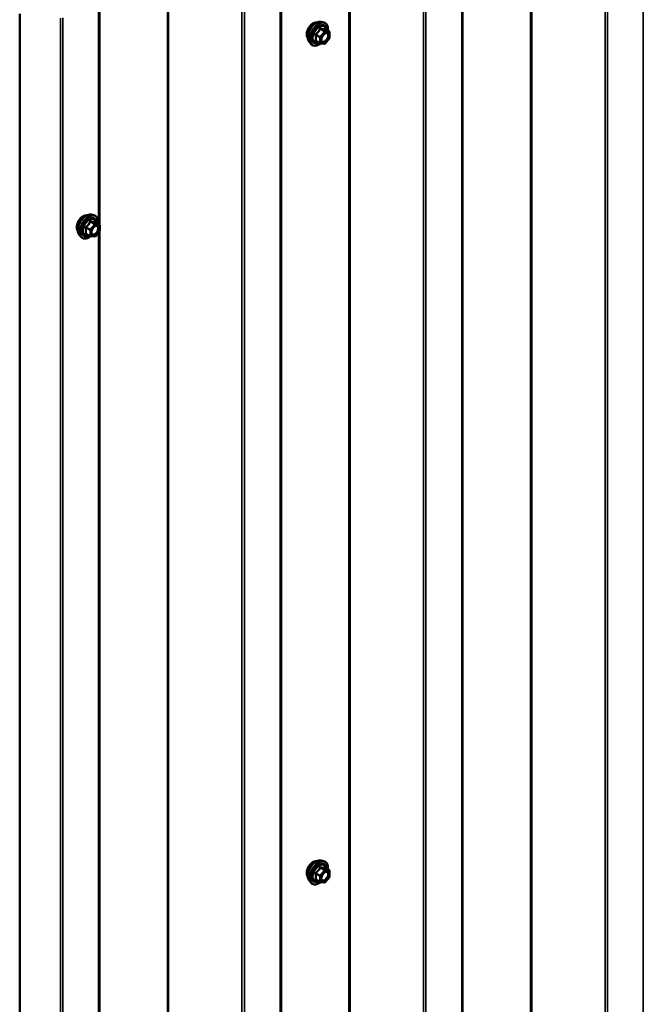
# Model space of a CAD drawing. Units: inches. Extents: x 1 to 58.5, y 1.1 to 37.4.
# Drawn here: x 53.3 to 55.9, y 29.4 to 33.4 of the extents above; entities that cross this region are included whole.
import ezdxf

# ---------------------------------------------------------------- set-up
doc = ezdxf.new("R2010")
doc.units = ezdxf.units.IN
doc.header["$LTSCALE"] = 3.5
doc.header["$MEASUREMENT"] = 0
doc.layers.add('Visible (ANSI)', color=7, linetype='Continuous', lineweight=50)
doc.layers.add('Visible Narrow (ANSI)', color=7, linetype='Continuous', lineweight=35)

msp = doc.modelspace()

# ---------------------------------------------------------------- linework, layer by layer
at = {"layer": 'Visible (ANSI)'}
for p, q in [((55.13396, 34.3321), (55.13396, 25.75889)), ((54.39149, 33.90344), (54.39149, 25.33023)), ((53.64903, 33.47478), (53.64903, 32.5399)), ((53.32285, 24.82761), (53.32285, 33.40083)), ((54.55579, 33.36874), (54.56612, 33.36663)), ((54.58882, 33.32881), (54.57164, 33.33873)), ((54.5897, 33.30134), (54.57262, 33.2801)), ((54.59039, 33.32609), (54.59039, 33.30332)), ((54.50764, 33.28534), (54.51463, 33.27745)), ((54.55151, 33.28087), (54.53434, 33.29079)), ((54.56988, 33.27894), (54.55281, 33.28046)), ((53.61537, 32.58031), (53.6257, 32.5782)), ((53.64839, 32.54038), (53.63122, 32.5503)), ((53.64997, 32.53765), (53.64997, 32.51489)), ((53.56722, 32.49691), (53.57421, 32.48902)), ((53.61109, 32.49244), (53.59392, 32.50235)), ((53.62946, 32.4905), (53.61239, 32.49203)), ((53.64927, 32.51291), (53.6322, 32.49167)), ((53.64903, 32.51261), (53.64903, 29.11061)), ((54.55579, 29.93945), (54.56612, 29.93735)), ((54.58882, 29.89953), (54.57164, 29.90944)), ((54.59039, 29.8968), (54.59039, 29.87403)), ((54.50764, 29.85606), (54.51463, 29.84816)), ((54.55151, 29.85159), (54.53434, 29.8615)), ((54.56988, 29.84965), (54.55281, 29.85118)), ((54.5897, 29.87206), (54.57262, 29.85082))]:
    msp.add_line(p, q, dxfattribs=at)
for centre, start, end in [((54.58724, 33.32609), 0, 60), ((54.58724, 33.30332), 321.20602, 0), ((54.55309, 33.2836), 240, 264.89609), ((54.57016, 33.28207), 264.89609, 321.20602), ((53.64682, 32.53765), 0, 60), ((53.61267, 32.49517), 240, 264.89609), ((53.62974, 32.49364), 264.89609, 321.20602), ((53.64682, 32.51489), 321.20602, 0), ((54.58724, 29.8968), 0, 60), ((54.58724, 29.87403), 321.20602, 0), ((54.55309, 29.85431), 240, 264.89609), ((54.57016, 29.85279), 264.89609, 321.20602)]:
    msp.add_arc(centre, 0.00315, start, end, dxfattribs=at)
for points, knots in [([(54.50131, 33.30251), (54.50077, 33.30312), (54.50028, 33.30378), (54.49846, 33.30663), (54.49753, 33.3092), (54.4965, 33.31505), (54.49644, 33.31836), (54.49725, 33.32534), (54.49812, 33.329), (54.50068, 33.33628), (54.50236, 33.33989), (54.50637, 33.34673), (54.50869, 33.34996), (54.51376, 33.3557), (54.51651, 33.35821), (54.52218, 33.36228), (54.5251, 33.36383), (54.53083, 33.36575), (54.53364, 33.36613), (54.53677, 33.36581), (54.53727, 33.36574), (54.53775, 33.36564)], [0.9770837, 0.9770837, 0.9770837, 0.9770837, 1.0785183, 1.0785183, 1.3875126, 1.3875126, 1.7132793, 1.7132793, 2.0411573, 2.0411573, 2.3677177, 2.3677177, 2.6937147, 2.6937147, 3.020355, 3.020355, 3.3482913, 3.3482913, 3.6734485, 3.6734485, 3.7353053, 3.7353053, 3.7353053, 3.7353053]), ([(54.50764, 33.28534), (54.50551, 33.28774), (54.50392, 33.2907), (54.50168, 33.29767), (54.50115, 33.30176), (54.5013, 33.31061), (54.50201, 33.31538), (54.50459, 33.32502), (54.50646, 33.32988), (54.51113, 33.33924), (54.51394, 33.34373), (54.52023, 33.35191), (54.52371, 33.3556), (54.53106, 33.36183), (54.53492, 33.36436), (54.54269, 33.36793), (54.5466, 33.36898), (54.55222, 33.36923), (54.55404, 33.3691), (54.55579, 33.36874)], [0.9760192, 0.9760192, 0.9760192, 0.9760192, 1.2680046, 1.2680046, 1.5896384, 1.5896384, 1.9217168, 1.9217168, 2.2525051, 2.2525051, 2.5818356, 2.5818356, 2.9115164, 2.9115164, 3.2430751, 3.2430751, 3.5737708, 3.5737708, 3.7363698, 3.7363698, 3.7363698, 3.7363698]), ([(54.56612, 33.36663), (54.56944, 33.36596), (54.57245, 33.36447), (54.57743, 33.36009), (54.57939, 33.35723), (54.58224, 33.35032), (54.58306, 33.34621), (54.58338, 33.33874), (54.58322, 33.33557), (54.58278, 33.3323)], [3.7363698, 3.7363698, 3.7363698, 3.7363698, 4.0426972, 4.0426972, 4.3454296, 4.3454296, 4.6642467, 4.6642467, 4.8793998, 4.8793998, 4.8793998, 4.8793998]), ([(54.57164, 33.33873), (54.57148, 33.33882), (54.57138, 33.33891), (54.57127, 33.33902), (54.57125, 33.33905), (54.57124, 33.33905), (54.57124, 33.33905), (54.57124, 33.33905)], [0.024605139, 0.024605139, 0.024605139, 0.024605139, 0.035997017, 0.035997017, 0.045975075, 0.045975075, 0.046840155, 0.046840155, 0.046840155, 0.046840155]), ([(54.55747, 33.28918), (54.55692, 33.29026), (54.55652, 33.29167), (54.55622, 33.29487), (54.55628, 33.29661), (54.55685, 33.30035), (54.55737, 33.30234), (54.55884, 33.30637), (54.55979, 33.3084), (54.56205, 33.31228), (54.56336, 33.31413), (54.56615, 33.31741), (54.56765, 33.31885), (54.57063, 33.32117), (54.57211, 33.32207), (54.57489, 33.32327), (54.57617, 33.32359), (54.57731, 33.32366), (54.57734, 33.32366), (54.57738, 33.32367)], [1.1438482, 1.1438482, 1.1438482, 1.1438482, 1.4682294, 1.4682294, 1.7630909, 1.7630909, 2.0606047, 2.0606047, 2.3623412, 2.3623412, 2.6656106, 2.6656106, 2.967202, 2.967202, 3.2644223, 3.2644223, 3.559522, 3.559522, 3.5685408, 3.5685408, 3.5685408, 3.5685408]), ([(54.55303, 33.28044), (54.55083, 33.27872), (54.54859, 33.27721), (54.5423, 33.27361), (54.53823, 33.27205), (54.53046, 33.27065), (54.52675, 33.27079), (54.52023, 33.27276), (54.5174, 33.27451), (54.51494, 33.2771), (54.51478, 33.27727), (54.51463, 33.27745)], [6.1071503, 6.1071503, 6.1071503, 6.1071503, 6.2885795, 6.2885795, 6.6142132, 6.6142132, 6.9344937, 6.9344937, 7.2379954, 7.2379954, 7.2592045, 7.2592045, 7.2592045, 7.2592045]), ([(53.56089, 32.51408), (53.56035, 32.51469), (53.55985, 32.51535), (53.55804, 32.5182), (53.55711, 32.52077), (53.55608, 32.52661), (53.55602, 32.52993), (53.55683, 32.53691), (53.5577, 32.54057), (53.56025, 32.54785), (53.56194, 32.55146), (53.56595, 32.5583), (53.56827, 32.56152), (53.57334, 32.56726), (53.57609, 32.56978), (53.58176, 32.57385), (53.58468, 32.5754), (53.59041, 32.57732), (53.59322, 32.5777), (53.59635, 32.57738), (53.59685, 32.57731), (53.59733, 32.57721)], [6.2130714, 6.2130714, 6.2130714, 6.2130714, 6.314506, 6.314506, 6.6235003, 6.6235003, 6.949267, 6.949267, 7.277145, 7.277145, 7.6037055, 7.6037055, 7.9297025, 7.9297025, 8.2563428, 8.2563428, 8.584279, 8.584279, 8.9094362, 8.9094362, 8.971293, 8.971293, 8.971293, 8.971293]), ([(53.56722, 32.49691), (53.56509, 32.49931), (53.56349, 32.50227), (53.56126, 32.50923), (53.56073, 32.51333), (53.56087, 32.52218), (53.56159, 32.52695), (53.56417, 32.53659), (53.56604, 32.54145), (53.57071, 32.55081), (53.57352, 32.55529), (53.57981, 32.56348), (53.58329, 32.56717), (53.59064, 32.5734), (53.5945, 32.57592), (53.60227, 32.5795), (53.60617, 32.58054), (53.6118, 32.58079), (53.61362, 32.58066), (53.61537, 32.58031)], [6.2120069, 6.2120069, 6.2120069, 6.2120069, 6.5039924, 6.5039924, 6.8256261, 6.8256261, 7.1577046, 7.1577046, 7.4884929, 7.4884929, 7.8178233, 7.8178233, 8.1475041, 8.1475041, 8.4790629, 8.4790629, 8.8097585, 8.8097585, 8.9723576, 8.9723576, 8.9723576, 8.9723576]), ([(53.6257, 32.5782), (53.62902, 32.57753), (53.63203, 32.57604), (53.637, 32.57166), (53.63897, 32.5688), (53.64182, 32.56189), (53.64264, 32.55778), (53.64296, 32.55031), (53.6428, 32.54714), (53.64236, 32.54387)], [2.6891723, 2.6891723, 2.6891723, 2.6891723, 2.9954997, 2.9954997, 3.298232, 3.298232, 3.6170491, 3.6170491, 3.8322022, 3.8322022, 3.8322022, 3.8322022]), ([(53.61705, 32.50075), (53.6165, 32.50183), (53.6161, 32.50323), (53.6158, 32.50644), (53.61586, 32.50818), (53.61643, 32.51192), (53.61695, 32.51391), (53.61842, 32.51794), (53.61937, 32.51997), (53.62163, 32.52385), (53.62293, 32.52569), (53.62573, 32.52897), (53.62723, 32.53041), (53.63021, 32.53274), (53.63169, 32.53364), (53.63447, 32.53484), (53.63575, 32.53516), (53.63689, 32.53523), (53.63692, 32.53523), (53.63696, 32.53523)], [0.0966507, 0.0966507, 0.0966507, 0.0966507, 0.4210319, 0.4210319, 0.7158933, 0.7158933, 1.0134072, 1.0134072, 1.3151436, 1.3151436, 1.618413, 1.618413, 1.9200045, 1.9200045, 2.2172247, 2.2172247, 2.5123244, 2.5123244, 2.5213432, 2.5213432, 2.5213432, 2.5213432]), ([(53.63122, 32.5503), (53.63106, 32.55039), (53.63096, 32.55048), (53.63085, 32.55059), (53.63083, 32.55062), (53.63082, 32.55062), (53.63082, 32.55062), (53.63082, 32.55062)], [0.024605139, 0.024605139, 0.024605139, 0.024605139, 0.035997017, 0.035997017, 0.045975075, 0.045975075, 0.046840155, 0.046840155, 0.046840155, 0.046840155]), ([(53.6126, 32.49201), (53.61041, 32.49029), (53.60817, 32.48877), (53.60188, 32.48518), (53.59781, 32.48362), (53.59004, 32.48222), (53.58633, 32.48235), (53.57981, 32.48433), (53.57698, 32.48608), (53.57452, 32.48867), (53.57436, 32.48884), (53.57421, 32.48902)], [5.0599527, 5.0599527, 5.0599527, 5.0599527, 5.2413819, 5.2413819, 5.5670156, 5.5670156, 5.8872961, 5.8872961, 6.1907978, 6.1907978, 6.2120069, 6.2120069, 6.2120069, 6.2120069]), ([(54.50131, 29.87323), (54.50077, 29.87384), (54.50028, 29.8745), (54.49846, 29.87735), (54.49753, 29.87991), (54.4965, 29.88576), (54.49644, 29.88908), (54.49725, 29.89605), (54.49812, 29.89971), (54.50068, 29.90699), (54.50236, 29.91061), (54.50637, 29.91745), (54.50869, 29.92067), (54.51376, 29.92641), (54.51651, 29.92893), (54.52218, 29.933), (54.5251, 29.93455), (54.53083, 29.93647), (54.53364, 29.93685), (54.53677, 29.93653), (54.53727, 29.93645), (54.53775, 29.93636)], [0.9770837, 0.9770837, 0.9770837, 0.9770837, 1.0785183, 1.0785183, 1.3875126, 1.3875126, 1.7132793, 1.7132793, 2.0411573, 2.0411573, 2.3677177, 2.3677177, 2.6937147, 2.6937147, 3.020355, 3.020355, 3.3482913, 3.3482913, 3.6734485, 3.6734485, 3.7353053, 3.7353053, 3.7353053, 3.7353053]), ([(54.50764, 29.85606), (54.50551, 29.85846), (54.50392, 29.86141), (54.50168, 29.86838), (54.50115, 29.87248), (54.5013, 29.88132), (54.50201, 29.88609), (54.50459, 29.89573), (54.50646, 29.9006), (54.51113, 29.90995), (54.51394, 29.91444), (54.52023, 29.92262), (54.52371, 29.92631), (54.53106, 29.93254), (54.53492, 29.93507), (54.54269, 29.93864), (54.5466, 29.93969), (54.55222, 29.93994), (54.55404, 29.93981), (54.55579, 29.93945)], [0.9760192, 0.9760192, 0.9760192, 0.9760192, 1.2680046, 1.2680046, 1.5896384, 1.5896384, 1.9217168, 1.9217168, 2.2525051, 2.2525051, 2.5818356, 2.5818356, 2.9115164, 2.9115164, 3.2430751, 3.2430751, 3.5737708, 3.5737708, 3.7363698, 3.7363698, 3.7363698, 3.7363698]), ([(54.56612, 29.93735), (54.56944, 29.93667), (54.57245, 29.93519), (54.57743, 29.9308), (54.57939, 29.92794), (54.58224, 29.92103), (54.58306, 29.91693), (54.58338, 29.90946), (54.58322, 29.90628), (54.58278, 29.90301)], [3.7363698, 3.7363698, 3.7363698, 3.7363698, 4.0426972, 4.0426972, 4.3454296, 4.3454296, 4.6642467, 4.6642467, 4.8793998, 4.8793998, 4.8793998, 4.8793998]), ([(54.55747, 29.8599), (54.55692, 29.86097), (54.55652, 29.86238), (54.55622, 29.86559), (54.55628, 29.86733), (54.55685, 29.87106), (54.55737, 29.87305), (54.55884, 29.87708), (54.55979, 29.87912), (54.56205, 29.883), (54.56336, 29.88484), (54.56615, 29.88812), (54.56765, 29.88956), (54.57063, 29.89189), (54.57211, 29.89278), (54.57489, 29.89399), (54.57617, 29.8943), (54.57731, 29.89438), (54.57734, 29.89438), (54.57738, 29.89438)], [1.1438482, 1.1438482, 1.1438482, 1.1438482, 1.4682294, 1.4682294, 1.7630909, 1.7630909, 2.0606047, 2.0606047, 2.3623412, 2.3623412, 2.6656106, 2.6656106, 2.967202, 2.967202, 3.2644223, 3.2644223, 3.559522, 3.559522, 3.5685408, 3.5685408, 3.5685408, 3.5685408]), ([(54.57164, 29.90944), (54.57148, 29.90954), (54.57138, 29.90962), (54.57127, 29.90973), (54.57125, 29.90976), (54.57124, 29.90977), (54.57124, 29.90977), (54.57124, 29.90977)], [0.024605139, 0.024605139, 0.024605139, 0.024605139, 0.035997017, 0.035997017, 0.045975075, 0.045975075, 0.046840155, 0.046840155, 0.046840155, 0.046840155]), ([(54.55303, 29.85116), (54.55083, 29.84944), (54.54859, 29.84792), (54.5423, 29.84433), (54.53823, 29.84277), (54.53046, 29.84136), (54.52675, 29.8415), (54.52023, 29.84347), (54.5174, 29.84523), (54.51494, 29.84782), (54.51478, 29.84799), (54.51463, 29.84816)], [6.1071503, 6.1071503, 6.1071503, 6.1071503, 6.2885795, 6.2885795, 6.6142132, 6.6142132, 6.9344937, 6.9344937, 7.2379954, 7.2379954, 7.2592045, 7.2592045, 7.2592045, 7.2592045])]:
    msp.add_open_spline(points, degree=3, knots=knots, dxfattribs=at)
at = {"layer": 'Visible Narrow (ANSI)'}
for p, q in [((55.87314, 26.18298), (55.87314, 34.75619)), ((55.41167, 26.1263), (55.41167, 34.69952)), ((55.4166, 26.1272), (55.4166, 34.70042)), ((55.71684, 26.09664), (55.71684, 34.66985)), ((55.7267, 26.09843), (55.7267, 34.67165)), ((55.13068, 25.75431), (55.13068, 34.32753)), ((54.6692, 25.69764), (54.6692, 34.27086)), ((54.67414, 25.69854), (54.67414, 34.27175)), ((54.97438, 25.66798), (54.97438, 34.24119)), ((54.98424, 25.66977), (54.98424, 34.24299)), ((54.38821, 25.32565), (54.38821, 33.89887)), ((53.92674, 25.26898), (53.92674, 33.8422)), ((53.93167, 25.26988), (53.93167, 33.84309)), ((54.23191, 25.23931), (54.23191, 33.81253)), ((54.24178, 25.24111), (54.24178, 33.81432)), ((53.64575, 32.54191), (53.64575, 33.47021)), ((53.48945, 24.81065), (53.48945, 33.38387)), ((53.49932, 24.81245), (53.49932, 33.38566)), ((54.55219, 33.33893), (54.56905, 33.3292)), ((54.57128, 33.33048), (54.55441, 33.34022)), ((54.57149, 33.33869), (54.58835, 33.32896)), ((54.53399, 33.31482), (54.55086, 33.30508)), ((54.55197, 33.30795), (54.53511, 33.31769)), ((54.55086, 33.30508), (54.55086, 33.28231)), ((54.56905, 33.3292), (54.55197, 33.30795)), ((54.55531, 33.30508), (54.57239, 33.32633)), ((54.55531, 33.28231), (54.55531, 33.30508)), ((54.58835, 33.32896), (54.57128, 33.33048)), ((54.57239, 33.32633), (54.58947, 33.3248)), ((54.58947, 33.30203), (54.57239, 33.28079)), ((54.58947, 33.3248), (54.58947, 33.30203)), ((54.55086, 33.28231), (54.53399, 33.29205)), ((54.57239, 33.28079), (54.55531, 33.28231)), ((53.62863, 32.54076), (53.61155, 32.51952)), ((53.61176, 32.5505), (53.62863, 32.54076)), ((53.63086, 32.54205), (53.61399, 32.55179)), ((53.61489, 32.51665), (53.63197, 32.53789)), ((53.64793, 32.54053), (53.63086, 32.54205)), ((53.63107, 32.55026), (53.64793, 32.54053)), ((53.63197, 32.53789), (53.64905, 32.53637)), ((53.64905, 32.53637), (53.64905, 32.5136)), ((53.59357, 32.52639), (53.61044, 32.51665)), ((53.61044, 32.49388), (53.59357, 32.50362)), ((53.61155, 32.51952), (53.59469, 32.52926)), ((53.61044, 32.51665), (53.61044, 32.49388)), ((53.61489, 32.49388), (53.61489, 32.51665)), ((53.63197, 32.49236), (53.61489, 32.49388)), ((53.64905, 32.5136), (53.63197, 32.49236)), ((53.64575, 29.11262), (53.64575, 32.50853)), ((54.53399, 29.88553), (54.55086, 29.8758)), ((54.55197, 29.87867), (54.53511, 29.8884)), ((54.55086, 29.8758), (54.55086, 29.85303)), ((54.56905, 29.89991), (54.55197, 29.87867)), ((54.55219, 29.90965), (54.56905, 29.89991)), ((54.57128, 29.9012), (54.55441, 29.91093)), ((54.55531, 29.8758), (54.57239, 29.89704)), ((54.55531, 29.85303), (54.55531, 29.8758)), ((54.58835, 29.89967), (54.57128, 29.9012)), ((54.57149, 29.90941), (54.58835, 29.89967)), ((54.57239, 29.89704), (54.58947, 29.89552)), ((54.58947, 29.87275), (54.57239, 29.8515)), ((54.58947, 29.89552), (54.58947, 29.87275)), ((54.55086, 29.85303), (54.53399, 29.86276)), ((54.57239, 29.8515), (54.55531, 29.85303))]:
    msp.add_line(p, q, dxfattribs=at)
for centre, major_axis, ratio, start_param, end_param in [((54.52339, 33.33185), (-0.01859, -0.03221), 0.5773503, 3.3535374, 6.0712406), ((54.53636, 33.32436), (-0.02452, -0.04247), 0.5773503, 3.3322137, 6.0925643), ((54.54534, 33.31917), (-0.02622, -0.04541), 0.5773503, 3.3322137, 6.0925643), ((54.5469, 33.31827), (-0.02537, -0.04395), 0.5773503, 2.2053575, 7.2231213), ((54.5469, 33.31827), (0.02128, 0.03686), 0.5773503, 5.4975062, 10.2104571), ((54.54835, 33.31744), (-0.01847, -0.03199), 0.5773503, 2.5227558, 6.9020222), ((54.55107, 33.34052), (-0.00292, 0.00118), 0.3899094, 1.166601, 2.1132176), ((54.55553, 33.34309), (-0.0007, -0.00307), 0.5541429, 5.0798919, 6.0265085), ((54.5726, 33.34156), (-0.00074, 0.00306), 0.9349583, 1.5568542, 2.5034709), ((54.53177, 33.31353), (-0.00305, -0.00079), 0.3546411, 3.8071343, 4.7537509), ((54.53399, 33.31927), (0.00184, -0.00256), 0.009094, 4.4278645, 5.3744812), ((54.55309, 33.30637), (-0.00157, -0.00273), 0.5773503, 4.4505896, 5.4977871), ((54.55309, 33.30637), (0.00315, 0), 0.5773503, 3.9269908, 5.4977871), ((54.55309, 33.30637), (-0.00246, 0.00197), 0.2113249, 3.773507, 5.3443033), ((54.55911, 33.29616), (-0.00315, 0), 0.5778188, 5.4973809, 5.7528386), ((54.57016, 33.32761), (0.00157, 0.00273), 0.5773503, 0.2617994, 1.3089969), ((54.57016, 33.32761), (0.00246, -0.00197), 0.2113249, 0.6319143, 2.2027106), ((54.57016, 33.32761), (0.00028, 0.00314), 0.7886751, 4.3615096, 5.9323059), ((54.58724, 33.32609), (0.00157, 0.00273), 0.5773503, 0, 0.2617994), ((54.58724, 33.32609), (0.00028, 0.00314), 0.7886751, 4.3615096, 5.9323059), ((54.58724, 33.32609), (0.00315, 0), 0.5773503, 5.4977871, 6.2831853), ((54.58724, 33.30332), (0.00315, 0), 0.5773503, 5.4977871, 6.2831853), ((54.58724, 33.30332), (0.00246, -0.00197), 0.2113249, 0, 0.6319143), ((54.53177, 33.29076), (0.00296, -0.00108), 0.7354565, 1.01996, 1.9665767), ((54.53399, 33.2876), (0.0007, 0.00307), 0.5541429, 0.1117394, 0.6899399), ((54.55309, 33.2836), (-0.00157, -0.00273), 0.5773503, 5.4977871, 6.2831853), ((54.55309, 33.2836), (-0.00315, 0), 0.5773503, 0.7853982, 2.3561945), ((54.55309, 33.2836), (-0.00028, -0.00314), 0.7886751, 0, 1.2199169), ((54.57016, 33.28207), (-0.00028, -0.00314), 0.7886751, 0, 1.2199169), ((54.57016, 33.28207), (0.00246, -0.00197), 0.2113249, 0, 0.6319143), ((53.58297, 32.54342), (-0.01859, -0.03221), 0.5773503, 3.3535374, 6.0712406), ((53.59594, 32.53593), (-0.02452, -0.04247), 0.5773503, 3.3322137, 6.0925643), ((53.60492, 32.53074), (-0.02622, -0.04541), 0.5773503, 3.3322137, 6.0925643), ((53.60648, 32.52984), (-0.02537, -0.04395), 0.5773503, 2.2053575, 7.2231213), ((53.60648, 32.52984), (0.02128, 0.03686), 0.5773503, 5.4975062, 10.2104571), ((53.60793, 32.52901), (-0.01847, -0.03199), 0.5773503, 2.5227558, 6.9020222), ((53.59357, 32.53084), (0.00184, -0.00256), 0.009094, 4.4278645, 5.3744812), ((53.61065, 32.55209), (-0.00292, 0.00118), 0.3899094, 1.166601, 2.1132176), ((53.61511, 32.55466), (-0.0007, -0.00307), 0.5541429, 5.0798919, 6.0265085), ((53.62974, 32.53918), (0.00157, 0.00273), 0.5773503, 0.2617994, 1.3089969), ((53.62974, 32.53918), (0.00246, -0.00197), 0.2113249, 0.6319143, 2.2027106), ((53.63218, 32.55313), (-0.00074, 0.00306), 0.9349583, 1.5568542, 2.5034709), ((53.62974, 32.53918), (0.00028, 0.00314), 0.7886751, 4.3615096, 5.9323059), ((53.64682, 32.53765), (0.00157, 0.00273), 0.5773503, 0, 0.2617994), ((53.64682, 32.53765), (0.00028, 0.00314), 0.7886751, 4.3615096, 5.9323059), ((53.64682, 32.53765), (0.00315, 0), 0.5773503, 5.4977871, 6.2831853), ((53.59135, 32.5251), (-0.00305, -0.00079), 0.3546411, 3.8071343, 4.7537509), ((53.59135, 32.50233), (0.00296, -0.00108), 0.7354565, 1.01996, 1.9665767), ((53.59357, 32.49916), (0.0007, 0.00307), 0.5541429, 0.1117394, 0.6899399), ((53.61267, 32.51794), (-0.00157, -0.00273), 0.5773503, 4.4505896, 5.4977871), ((53.61267, 32.51794), (0.00315, 0), 0.5773503, 3.9269908, 5.4977871), ((53.61267, 32.49517), (-0.00315, 0), 0.5773503, 0.7853982, 2.3561945), ((53.61267, 32.49517), (-0.00157, -0.00273), 0.5773503, 5.4977871, 6.2831853), ((53.61267, 32.51794), (-0.00246, 0.00197), 0.2113249, 3.773507, 5.3443033), ((53.61267, 32.49517), (-0.00028, -0.00314), 0.7886751, 0, 1.2199169), ((53.62974, 32.49364), (-0.00028, -0.00314), 0.7886751, 0, 1.2199169), ((53.62974, 32.49364), (0.00246, -0.00197), 0.2113249, 0, 0.6319143), ((53.64682, 32.51489), (0.00315, 0), 0.5773503, 5.4977871, 6.2831853), ((53.64682, 32.51489), (0.00246, -0.00197), 0.2113249, 0, 0.6319143), ((54.52339, 29.90256), (-0.01859, -0.03221), 0.5773503, 3.3535374, 6.0712406), ((54.53636, 29.89507), (-0.02452, -0.04247), 0.5773503, 3.3322137, 6.0925643), ((54.54534, 29.88989), (-0.02622, -0.04541), 0.5773503, 3.3322137, 6.0925643), ((54.5469, 29.88899), (-0.02537, -0.04395), 0.5773503, 2.2053575, 7.2231213), ((54.5469, 29.88899), (0.02128, 0.03686), 0.5773503, 5.4975062, 10.2104571), ((54.54835, 29.88815), (-0.01847, -0.03199), 0.5773503, 2.5227558, 6.9020222), ((54.55553, 29.9138), (-0.0007, -0.00307), 0.5541429, 5.0798919, 6.0265085), ((54.53177, 29.88425), (-0.00305, -0.00079), 0.3546411, 3.8071343, 4.7537509), ((54.53399, 29.88999), (0.00184, -0.00256), 0.009094, 4.4278645, 5.3744812), ((54.55107, 29.91123), (-0.00292, 0.00118), 0.3899094, 1.166601, 2.1132176), ((54.55309, 29.87708), (-0.00157, -0.00273), 0.5773503, 4.4505896, 5.4977871), ((54.55309, 29.87708), (0.00315, 0), 0.5773503, 3.9269908, 5.4977871), ((54.55309, 29.87708), (-0.00246, 0.00197), 0.2113249, 3.773507, 5.3443033), ((54.57016, 29.89833), (0.00157, 0.00273), 0.5773503, 0.2617994, 1.3089969), ((54.57016, 29.89833), (0.00246, -0.00197), 0.2113249, 0.6319143, 2.2027106), ((54.5726, 29.91228), (-0.00074, 0.00306), 0.9349583, 1.5568542, 2.5034709), ((54.57016, 29.89833), (0.00028, 0.00314), 0.7886751, 4.3615096, 5.9323059), ((54.58724, 29.8968), (0.00157, 0.00273), 0.5773503, 0, 0.2617994), ((54.58724, 29.8968), (0.00028, 0.00314), 0.7886751, 4.3615096, 5.9323059), ((54.58724, 29.8968), (0.00315, 0), 0.5773503, 5.4977871, 6.2831853), ((54.58724, 29.87403), (0.00315, 0), 0.5773503, 5.4977871, 6.2831853), ((54.58724, 29.87403), (0.00246, -0.00197), 0.2113249, 0, 0.6319143), ((54.53177, 29.86148), (0.00296, -0.00108), 0.7354565, 1.01996, 1.9665767), ((54.53399, 29.85831), (0.0007, 0.00307), 0.5541429, 0.1117394, 0.6899399), ((54.55309, 29.85431), (-0.00157, -0.00273), 0.5773503, 5.4977871, 6.2831853), ((54.55309, 29.85431), (-0.00315, 0), 0.5773503, 0.7853982, 2.3561945), ((54.55309, 29.85431), (-0.00028, -0.00314), 0.7886751, 0, 1.2199169), ((54.55911, 29.86688), (-0.00315, 0), 0.5778188, 5.4973809, 5.7528386), ((54.57016, 29.85279), (-0.00028, -0.00314), 0.7886751, 0, 1.2199169), ((54.57016, 29.85279), (0.00246, -0.00197), 0.2113249, 0, 0.6319143)]:
    msp.add_ellipse(centre, major_axis=major_axis, ratio=ratio, start_param=start_param, end_param=end_param, dxfattribs=at)
for centre, major_axis in [((54.57239, 33.30356), (-0.01204, -0.02085)), ((53.63197, 32.51513), (0.01204, 0.02085)), ((54.57239, 29.87427), (-0.01204, -0.02085))]:
    msp.add_ellipse(centre, major_axis=major_axis, ratio=0.5773503, dxfattribs=at)
for points, knots in [([(54.5495, 33.33993), (54.54908, 33.3388), (54.54862, 33.33768), (54.54685, 33.33384), (54.54528, 33.33122), (54.54335, 33.32882), (54.54142, 33.32642), (54.53913, 33.32424), (54.53559, 33.32147), (54.53453, 33.32071), (54.53346, 33.31998)], [-0.79389075, -0.79389075, -0.79389075, -0.79389075, -0.73452768, -0.73452768, -0.58748351, -0.58748351, -0.58748351, -0.44043934, -0.44043934, -0.38107627, -0.38107627, -0.38107627, -0.38107627]), ([(54.53511, 33.31769), (54.53622, 33.31849), (54.5373, 33.31932), (54.54097, 33.32233), (54.54338, 33.3247), (54.54545, 33.32727), (54.54752, 33.32984), (54.54924, 33.33261), (54.5512, 33.33661), (54.55171, 33.33777), (54.55219, 33.33893)], [0.38107627, 0.38107627, 0.38107627, 0.38107627, 0.44043934, 0.44043934, 0.58748351, 0.58748351, 0.58748351, 0.73452768, 0.73452768, 0.79389075, 0.79389075, 0.79389075, 0.79389075]), ([(54.55369, 33.34235), (54.55329, 33.34246), (54.55289, 33.3425), (54.55191, 33.34242), (54.55135, 33.34222), (54.5505, 33.34158), (54.55018, 33.34122), (54.54975, 33.34053), (54.54961, 33.34024), (54.5495, 33.33993)], [-0.097231966, -0.097231966, -0.097231966, -0.097231966, -0.074882683, -0.074882683, -0.041601491, -0.041601491, -0.016000573, -0.016000573, 0, 0, 0, 0]), ([(54.55219, 33.33893), (54.55221, 33.33911), (54.55224, 33.33929), (54.5524, 33.33969), (54.55254, 33.3399), (54.55297, 33.34025), (54.55328, 33.34035), (54.55388, 33.34035), (54.55414, 33.3403), (54.55441, 33.34022)], [0, 0, 0, 0, 0.016000573, 0.016000573, 0.041601491, 0.041601491, 0.074882683, 0.074882683, 0.097231966, 0.097231966, 0.097231966, 0.097231966]), ([(54.56973, 33.34092), (54.56929, 33.34077), (54.56881, 33.34065), (54.56697, 33.34032), (54.56538, 33.34025), (54.56345, 33.34043), (54.56152, 33.3406), (54.55925, 33.34101), (54.55578, 33.34181), (54.55474, 33.34207), (54.55369, 33.34235)], [-0.79389075, -0.79389075, -0.79389075, -0.79389075, -0.73452768, -0.73452768, -0.58748351, -0.58748351, -0.58748351, -0.44043934, -0.44043934, -0.38107627, -0.38107627, -0.38107627, -0.38107627]), ([(54.55441, 33.34022), (54.55552, 33.33997), (54.55661, 33.33973), (54.56028, 33.33898), (54.56269, 33.3386), (54.56475, 33.33841), (54.56682, 33.33823), (54.56854, 33.33825), (54.5705, 33.33849), (54.57102, 33.33858), (54.57149, 33.33869)], [0.38107627, 0.38107627, 0.38107627, 0.38107627, 0.44043934, 0.44043934, 0.58748351, 0.58748351, 0.58748351, 0.73452768, 0.73452768, 0.79389075, 0.79389075, 0.79389075, 0.79389075]), ([(54.57159, 33.33876), (54.57154, 33.33891), (54.57149, 33.33905), (54.57122, 33.33975), (54.57097, 33.34021), (54.57051, 33.34075), (54.5703, 33.34088), (54.56997, 33.34096), (54.56985, 33.34096), (54.56973, 33.34092)], [-0.083033185, -0.083033185, -0.083033185, -0.083033185, -0.074882683, -0.074882683, -0.041601491, -0.041601491, -0.016000573, -0.016000573, 0, 0, 0, 0]), ([(54.57149, 33.33869), (54.57151, 33.33873), (54.57154, 33.33875), (54.5716, 33.33875), (54.57162, 33.33874), (54.57164, 33.33873)], [0, 0, 0, 0, 0.016000573, 0.016000573, 0.024605139, 0.024605139, 0.024605139, 0.024605139]), ([(54.53346, 33.31998), (54.53305, 33.3197), (54.53268, 33.31937), (54.53189, 33.31846), (54.53154, 33.31782), (54.5312, 33.31662), (54.53115, 33.31609), (54.53121, 33.31522), (54.53127, 33.3149), (54.53136, 33.31458)], [-0.097231966, -0.097231966, -0.097231966, -0.097231966, -0.074882683, -0.074882683, -0.041601491, -0.041601491, -0.016000573, -0.016000573, 0, 0, 0, 0]), ([(54.53136, 33.31458), (54.5317, 33.31341), (54.53201, 33.31225), (54.53292, 33.30826), (54.5333, 33.30549), (54.5333, 33.30292), (54.5333, 33.30034), (54.53292, 33.29795), (54.53201, 33.29487), (54.5317, 33.29402), (54.53136, 33.29319)], [-0.79343171, -0.79343171, -0.79343171, -0.79343171, -0.73407951, -0.73407951, -0.58703534, -0.58703534, -0.58703534, -0.43999117, -0.43999117, -0.38063897, -0.38063897, -0.38063897, -0.38063897]), ([(54.53399, 33.31482), (54.53391, 33.31501), (54.53384, 33.31521), (54.53374, 33.31571), (54.53374, 33.31601), (54.5339, 33.31666), (54.5341, 33.31699), (54.5346, 33.31743), (54.53484, 33.31757), (54.53511, 33.31769)], [0, 0, 0, 0, 0.016000573, 0.016000573, 0.041601491, 0.041601491, 0.074882683, 0.074882683, 0.097231966, 0.097231966, 0.097231966, 0.097231966]), ([(54.53399, 33.29205), (54.53431, 33.29292), (54.5346, 33.29382), (54.53545, 33.29708), (54.5358, 33.29964), (54.5358, 33.30239), (54.5358, 33.30515), (54.53545, 33.30811), (54.5346, 33.31235), (54.53431, 33.31358), (54.53399, 33.31482)], [0.38063897, 0.38063897, 0.38063897, 0.38063897, 0.43999117, 0.43999117, 0.58703534, 0.58703534, 0.58703534, 0.73407951, 0.73407951, 0.79343171, 0.79343171, 0.79343171, 0.79343171]), ([(54.56538, 33.31648), (54.56621, 33.31731), (54.56707, 33.31807), (54.56986, 33.32018), (54.57183, 33.32115), (54.5754, 33.32196), (54.57699, 33.32188), (54.57955, 33.32085), (54.58056, 33.32001), (54.58198, 33.31788), (54.58244, 33.31667), (54.58287, 33.31442), (54.58295, 33.31348), (54.58295, 33.31251), (54.58295, 33.31101), (54.58276, 33.30938), (54.58175, 33.30505), (54.58063, 33.30226), (54.57775, 33.29726), (54.57601, 33.295), (54.57183, 33.29094), (54.5693, 33.28933), (54.56472, 33.28794), (54.56267, 33.28802), (54.55952, 33.28959), (54.55834, 33.29097), (54.55714, 33.29414), (54.55688, 33.29573), (54.55688, 33.29745)], [-0.5121066, -0.5121066, -0.5121066, -0.5121066, -0.4580668, -0.4580668, -0.3396703, -0.3396703, -0.2306045, -0.2306045, -0.1346235, -0.1346235, -0.0517783, -0.0517783, 0, 0, 0, 0.0802803, 0.0802803, 0.2087287, 0.2087287, 0.3306097, 0.3306097, 0.4799833, 0.4799833, 0.6175159, 0.6175159, 0.7441426, 0.7441426, 0.8356439, 0.8356439, 0.8356439, 0.8356439]), ([(54.55747, 33.28918), (54.55829, 33.28759), (54.55947, 33.28637), (54.5628, 33.28471), (54.56516, 33.28461), (54.57044, 33.28622), (54.57337, 33.28808), (54.57818, 33.29276), (54.58019, 33.29537), (54.58351, 33.30113), (54.5848, 33.30435), (54.58596, 33.30934), (54.58619, 33.31121), (54.58619, 33.31295), (54.58619, 33.31407), (54.58609, 33.31515), (54.5856, 33.31774), (54.58506, 33.31913), (54.58342, 33.3216), (54.58226, 33.32257), (54.57982, 33.32355), (54.57864, 33.32373), (54.57738, 33.32366)], [-0.7223041, -0.7223041, -0.7223041, -0.7223041, -0.6175159, -0.6175159, -0.4799833, -0.4799833, -0.3306097, -0.3306097, -0.2087287, -0.2087287, -0.0802803, -0.0802803, 0, 0, 0, 0.0517783, 0.0517783, 0.1346235, 0.1346235, 0.2306045, 0.2306045, 0.3041305, 0.3041305, 0.3041305, 0.3041305]), ([(54.53136, 33.29319), (54.53124, 33.29288), (54.53117, 33.29257), (54.53118, 33.29183), (54.53135, 33.29142), (54.53191, 33.29083), (54.53224, 33.29061), (54.53289, 33.29035), (54.53317, 33.29027), (54.53346, 33.29021)], [-0.097231966, -0.097231966, -0.097231966, -0.097231966, -0.074882683, -0.074882683, -0.041601491, -0.041601491, -0.016000573, -0.016000573, 0, 0, 0, 0]), ([(54.53434, 33.29079), (54.53419, 33.29087), (54.53407, 33.29096), (54.5338, 33.29124), (54.53373, 33.29145), (54.5338, 33.29179), (54.53388, 33.29192), (54.53399, 33.29205)], [0.024605139, 0.024605139, 0.024605139, 0.024605139, 0.041601491, 0.041601491, 0.074882683, 0.074882683, 0.097231966, 0.097231966, 0.097231966, 0.097231966]), ([(53.59303, 32.53154), (53.59263, 32.53127), (53.59226, 32.53094), (53.59147, 32.53003), (53.59112, 32.52939), (53.59078, 32.52819), (53.59073, 32.52766), (53.59079, 32.52679), (53.59085, 32.52647), (53.59094, 32.52615)], [-0.097231966, -0.097231966, -0.097231966, -0.097231966, -0.074882683, -0.074882683, -0.041601491, -0.041601491, -0.016000573, -0.016000573, 0, 0, 0, 0]), ([(53.60908, 32.5515), (53.60866, 32.55037), (53.6082, 32.54925), (53.60643, 32.54542), (53.60486, 32.54279), (53.60293, 32.54039), (53.601, 32.53799), (53.5987, 32.5358), (53.59517, 32.53304), (53.59412, 32.53228), (53.59303, 32.53154)], [-0.79343171, -0.79343171, -0.79343171, -0.79343171, -0.73407951, -0.73407951, -0.58703534, -0.58703534, -0.58703534, -0.43999117, -0.43999117, -0.38063897, -0.38063897, -0.38063897, -0.38063897]), ([(53.59469, 32.52926), (53.5958, 32.53006), (53.59688, 32.53089), (53.60054, 32.53389), (53.60296, 32.53627), (53.60503, 32.53884), (53.6071, 32.54141), (53.60882, 32.54419), (53.61078, 32.54817), (53.61129, 32.54933), (53.61176, 32.5505)], [0.38063897, 0.38063897, 0.38063897, 0.38063897, 0.43999117, 0.43999117, 0.58703534, 0.58703534, 0.58703534, 0.73407951, 0.73407951, 0.79343171, 0.79343171, 0.79343171, 0.79343171]), ([(53.61326, 32.55392), (53.61287, 32.55402), (53.61246, 32.55407), (53.61149, 32.55399), (53.61093, 32.55378), (53.61008, 32.55315), (53.60976, 32.55279), (53.60933, 32.5521), (53.60919, 32.55181), (53.60908, 32.5515)], [-0.097231966, -0.097231966, -0.097231966, -0.097231966, -0.074882683, -0.074882683, -0.041601491, -0.041601491, -0.016000573, -0.016000573, 0, 0, 0, 0]), ([(53.61176, 32.5505), (53.61178, 32.55068), (53.61182, 32.55085), (53.61198, 32.55126), (53.61212, 32.55146), (53.61255, 32.55181), (53.61286, 32.55191), (53.61346, 32.55191), (53.61372, 32.55187), (53.61399, 32.55179)], [0, 0, 0, 0, 0.016000573, 0.016000573, 0.041601491, 0.041601491, 0.074882683, 0.074882683, 0.097231966, 0.097231966, 0.097231966, 0.097231966]), ([(53.62931, 32.55249), (53.62887, 32.55234), (53.62839, 32.55222), (53.62655, 32.55189), (53.62496, 32.55182), (53.62303, 32.55199), (53.6211, 32.55217), (53.61883, 32.55257), (53.61536, 32.55338), (53.61432, 32.55364), (53.61326, 32.55392)], [-0.79389075, -0.79389075, -0.79389075, -0.79389075, -0.73452768, -0.73452768, -0.58748351, -0.58748351, -0.58748351, -0.44043934, -0.44043934, -0.38107627, -0.38107627, -0.38107627, -0.38107627]), ([(53.61399, 32.55179), (53.6151, 32.55153), (53.61619, 32.5513), (53.61985, 32.55055), (53.62227, 32.55017), (53.62433, 32.54998), (53.6264, 32.5498), (53.62812, 32.54981), (53.63008, 32.55005), (53.6306, 32.55015), (53.63107, 32.55026)], [0.38107627, 0.38107627, 0.38107627, 0.38107627, 0.44043934, 0.44043934, 0.58748351, 0.58748351, 0.58748351, 0.73452768, 0.73452768, 0.79389075, 0.79389075, 0.79389075, 0.79389075]), ([(53.62497, 32.52805), (53.626, 32.5291), (53.62709, 32.53002), (53.63043, 32.53233), (53.63274, 32.53324), (53.6367, 32.53348), (53.63838, 32.53296), (53.64088, 32.53079), (53.64175, 32.52924), (53.6426, 32.52554), (53.64264, 32.52347), (53.64204, 32.51932), (53.64148, 32.51727), (53.63997, 32.51351), (53.6391, 32.5118), (53.63744, 32.50916), (53.63674, 32.50819), (53.63601, 32.50728), (53.63488, 32.50588), (53.63365, 32.50461), (53.63034, 32.50183), (53.62817, 32.50062), (53.62423, 32.49955), (53.62242, 32.49962), (53.61909, 32.50105), (53.61771, 32.50272), (53.61636, 32.50714), (53.61629, 32.50978), (53.61692, 32.5133), (53.61708, 32.51402), (53.61728, 32.51474)], [-0.7905586, -0.7905586, -0.7905586, -0.7905586, -0.7228785, -0.7228785, -0.5843537, -0.5843537, -0.4580668, -0.4580668, -0.3396703, -0.3396703, -0.2306045, -0.2306045, -0.1346235, -0.1346235, -0.0517783, -0.0517783, 0, 0, 0, 0.0802803, 0.0802803, 0.2087287, 0.2087287, 0.3306097, 0.3306097, 0.4799833, 0.4799833, 0.6175159, 0.6175159, 0.6519343, 0.6519343, 0.6519343, 0.6519343]), ([(53.61705, 32.50075), (53.61794, 32.49902), (53.61924, 32.49775), (53.62257, 32.49631), (53.62466, 32.49624), (53.62921, 32.49747), (53.63171, 32.49886), (53.63553, 32.50207), (53.63695, 32.50353), (53.63825, 32.50515), (53.63909, 32.50619), (53.63989, 32.50731), (53.6418, 32.51035), (53.64281, 32.51232), (53.64455, 32.51667), (53.6452, 32.51902), (53.64589, 32.52381), (53.64584, 32.5262), (53.64486, 32.53046), (53.64386, 32.53226), (53.64099, 32.53474), (53.6391, 32.53534), (53.63696, 32.53523)], [-0.4439606, -0.4439606, -0.4439606, -0.4439606, -0.3306097, -0.3306097, -0.2087287, -0.2087287, -0.0802803, -0.0802803, 0, 0, 0, 0.0517783, 0.0517783, 0.1346235, 0.1346235, 0.2306045, 0.2306045, 0.3396703, 0.3396703, 0.4580668, 0.4580668, 0.5825884, 0.5825884, 0.5825884, 0.5825884]), ([(53.63117, 32.55033), (53.63112, 32.55048), (53.63107, 32.55062), (53.6308, 32.55132), (53.63055, 32.55178), (53.63009, 32.55231), (53.62988, 32.55245), (53.62955, 32.55253), (53.62943, 32.55252), (53.62931, 32.55249)], [-0.083033185, -0.083033185, -0.083033185, -0.083033185, -0.074882683, -0.074882683, -0.041601491, -0.041601491, -0.016000573, -0.016000573, 0, 0, 0, 0]), ([(53.63107, 32.55026), (53.63109, 32.5503), (53.63112, 32.55032), (53.63117, 32.55032), (53.6312, 32.55031), (53.63122, 32.5503)], [0, 0, 0, 0, 0.016000573, 0.016000573, 0.024605139, 0.024605139, 0.024605139, 0.024605139]), ([(53.59094, 32.50476), (53.59081, 32.50445), (53.59075, 32.50414), (53.59076, 32.5034), (53.59093, 32.50299), (53.59149, 32.50239), (53.59182, 32.50218), (53.59247, 32.50192), (53.59274, 32.50184), (53.59303, 32.50178)], [-0.097231966, -0.097231966, -0.097231966, -0.097231966, -0.074882683, -0.074882683, -0.041601491, -0.041601491, -0.016000573, -0.016000573, 0, 0, 0, 0]), ([(53.59094, 32.52615), (53.59128, 32.52498), (53.59159, 32.52381), (53.5925, 32.51982), (53.59288, 32.51706), (53.59288, 32.51449), (53.59288, 32.51191), (53.5925, 32.50952), (53.59159, 32.50644), (53.59128, 32.50558), (53.59094, 32.50476)], [-0.79389075, -0.79389075, -0.79389075, -0.79389075, -0.73452768, -0.73452768, -0.58748351, -0.58748351, -0.58748351, -0.44043934, -0.44043934, -0.38107627, -0.38107627, -0.38107627, -0.38107627]), ([(53.59392, 32.50235), (53.59377, 32.50244), (53.59365, 32.50253), (53.59338, 32.50281), (53.59331, 32.50302), (53.59338, 32.50335), (53.59345, 32.50349), (53.59357, 32.50362)], [0.024605139, 0.024605139, 0.024605139, 0.024605139, 0.041601491, 0.041601491, 0.074882683, 0.074882683, 0.097231966, 0.097231966, 0.097231966, 0.097231966]), ([(53.59357, 32.52639), (53.59349, 32.52658), (53.59342, 32.52677), (53.59332, 32.52727), (53.59332, 32.52758), (53.59348, 32.52823), (53.59368, 32.52856), (53.59418, 32.52899), (53.59442, 32.52914), (53.59469, 32.52926)], [0, 0, 0, 0, 0.016000573, 0.016000573, 0.041601491, 0.041601491, 0.074882683, 0.074882683, 0.097231966, 0.097231966, 0.097231966, 0.097231966]), ([(53.59357, 32.50362), (53.59389, 32.50449), (53.59418, 32.50539), (53.59503, 32.50865), (53.59538, 32.5112), (53.59538, 32.51396), (53.59538, 32.51672), (53.59503, 32.51967), (53.59418, 32.52392), (53.59389, 32.52515), (53.59357, 32.52639)], [0.38107627, 0.38107627, 0.38107627, 0.38107627, 0.44043934, 0.44043934, 0.58748351, 0.58748351, 0.58748351, 0.73452768, 0.73452768, 0.79389075, 0.79389075, 0.79389075, 0.79389075]), ([(54.55369, 29.91307), (54.55329, 29.91317), (54.55289, 29.91321), (54.55191, 29.91314), (54.55135, 29.91293), (54.5505, 29.9123), (54.55018, 29.91194), (54.54975, 29.91124), (54.54961, 29.91095), (54.5495, 29.91065)], [-0.097231966, -0.097231966, -0.097231966, -0.097231966, -0.074882683, -0.074882683, -0.041601491, -0.041601491, -0.016000573, -0.016000573, 0, 0, 0, 0]), ([(54.56973, 29.91163), (54.56929, 29.91149), (54.56881, 29.91137), (54.56697, 29.91103), (54.56538, 29.91097), (54.56345, 29.91114), (54.56152, 29.91131), (54.55925, 29.91172), (54.55578, 29.91253), (54.55474, 29.91279), (54.55369, 29.91307)], [-0.79389075, -0.79389075, -0.79389075, -0.79389075, -0.73452768, -0.73452768, -0.58748351, -0.58748351, -0.58748351, -0.44043934, -0.44043934, -0.38107627, -0.38107627, -0.38107627, -0.38107627]), ([(54.53346, 29.89069), (54.53305, 29.89041), (54.53268, 29.89009), (54.53189, 29.88918), (54.53154, 29.88854), (54.5312, 29.88734), (54.53115, 29.8868), (54.53121, 29.88594), (54.53127, 29.88561), (54.53136, 29.8853)], [-0.097231966, -0.097231966, -0.097231966, -0.097231966, -0.074882683, -0.074882683, -0.041601491, -0.041601491, -0.016000573, -0.016000573, 0, 0, 0, 0]), ([(54.53136, 29.8853), (54.5317, 29.88412), (54.53201, 29.88296), (54.53292, 29.87897), (54.5333, 29.87621), (54.5333, 29.87363), (54.5333, 29.87106), (54.53292, 29.86866), (54.53201, 29.86559), (54.5317, 29.86473), (54.53136, 29.8639)], [-0.79343171, -0.79343171, -0.79343171, -0.79343171, -0.73407951, -0.73407951, -0.58703534, -0.58703534, -0.58703534, -0.43999117, -0.43999117, -0.38063897, -0.38063897, -0.38063897, -0.38063897]), ([(54.5495, 29.91065), (54.54908, 29.90952), (54.54862, 29.90839), (54.54685, 29.90456), (54.54528, 29.90194), (54.54335, 29.89954), (54.54142, 29.89713), (54.53913, 29.89495), (54.53559, 29.89219), (54.53453, 29.89142), (54.53346, 29.89069)], [-0.79389075, -0.79389075, -0.79389075, -0.79389075, -0.73452768, -0.73452768, -0.58748351, -0.58748351, -0.58748351, -0.44043934, -0.44043934, -0.38107627, -0.38107627, -0.38107627, -0.38107627]), ([(54.53399, 29.88553), (54.53391, 29.88572), (54.53384, 29.88592), (54.53374, 29.88642), (54.53374, 29.88672), (54.5339, 29.88737), (54.5341, 29.8877), (54.5346, 29.88814), (54.53484, 29.88829), (54.53511, 29.8884)], [0, 0, 0, 0, 0.016000573, 0.016000573, 0.041601491, 0.041601491, 0.074882683, 0.074882683, 0.097231966, 0.097231966, 0.097231966, 0.097231966]), ([(54.53399, 29.86276), (54.53431, 29.86363), (54.5346, 29.86454), (54.53545, 29.86779), (54.5358, 29.87035), (54.5358, 29.87311), (54.5358, 29.87586), (54.53545, 29.87883), (54.5346, 29.88306), (54.53431, 29.8843), (54.53399, 29.88553)], [0.38063897, 0.38063897, 0.38063897, 0.38063897, 0.43999117, 0.43999117, 0.58703534, 0.58703534, 0.58703534, 0.73407951, 0.73407951, 0.79343171, 0.79343171, 0.79343171, 0.79343171]), ([(54.53511, 29.8884), (54.53622, 29.8892), (54.5373, 29.89003), (54.54097, 29.89304), (54.54338, 29.89541), (54.54545, 29.89798), (54.54752, 29.90056), (54.54924, 29.90333), (54.5512, 29.90732), (54.55171, 29.90848), (54.55219, 29.90965)], [0.38107627, 0.38107627, 0.38107627, 0.38107627, 0.44043934, 0.44043934, 0.58748351, 0.58748351, 0.58748351, 0.73452768, 0.73452768, 0.79389075, 0.79389075, 0.79389075, 0.79389075]), ([(54.55219, 29.90965), (54.55221, 29.90983), (54.55224, 29.91), (54.5524, 29.91041), (54.55254, 29.91061), (54.55297, 29.91096), (54.55328, 29.91106), (54.55388, 29.91106), (54.55414, 29.91102), (54.55441, 29.91093)], [0, 0, 0, 0, 0.016000573, 0.016000573, 0.041601491, 0.041601491, 0.074882683, 0.074882683, 0.097231966, 0.097231966, 0.097231966, 0.097231966]), ([(54.55441, 29.91093), (54.55552, 29.91068), (54.55661, 29.91044), (54.56028, 29.9097), (54.56269, 29.90931), (54.56475, 29.90913), (54.56682, 29.90894), (54.56854, 29.90896), (54.5705, 29.9092), (54.57102, 29.9093), (54.57149, 29.90941)], [0.38107627, 0.38107627, 0.38107627, 0.38107627, 0.44043934, 0.44043934, 0.58748351, 0.58748351, 0.58748351, 0.73452768, 0.73452768, 0.79389075, 0.79389075, 0.79389075, 0.79389075]), ([(54.56538, 29.8872), (54.56621, 29.88803), (54.56707, 29.88878), (54.56986, 29.89089), (54.57183, 29.89187), (54.5754, 29.89268), (54.57699, 29.8926), (54.57955, 29.89157), (54.58056, 29.89073), (54.58198, 29.88859), (54.58244, 29.88738), (54.58287, 29.88513), (54.58295, 29.8842), (54.58295, 29.88323), (54.58295, 29.88172), (54.58276, 29.8801), (54.58175, 29.87577), (54.58063, 29.87298), (54.57775, 29.86798), (54.57601, 29.86572), (54.57183, 29.86166), (54.5693, 29.86004), (54.56472, 29.85865), (54.56267, 29.85874), (54.55952, 29.86031), (54.55834, 29.86169), (54.55714, 29.86485), (54.55688, 29.86644), (54.55688, 29.86816)], [-0.5121066, -0.5121066, -0.5121066, -0.5121066, -0.4580668, -0.4580668, -0.3396703, -0.3396703, -0.2306045, -0.2306045, -0.1346235, -0.1346235, -0.0517783, -0.0517783, 0, 0, 0, 0.0802803, 0.0802803, 0.2087287, 0.2087287, 0.3306097, 0.3306097, 0.4799833, 0.4799833, 0.6175159, 0.6175159, 0.7441426, 0.7441426, 0.8356439, 0.8356439, 0.8356439, 0.8356439]), ([(54.55747, 29.8599), (54.55829, 29.8583), (54.55947, 29.85709), (54.5628, 29.85542), (54.56516, 29.85533), (54.57044, 29.85693), (54.57337, 29.85879), (54.57818, 29.86347), (54.58019, 29.86608), (54.58351, 29.87185), (54.5848, 29.87506), (54.58596, 29.88006), (54.58619, 29.88193), (54.58619, 29.88366), (54.58619, 29.88478), (54.58609, 29.88586), (54.5856, 29.88846), (54.58506, 29.88985), (54.58342, 29.89231), (54.58226, 29.89328), (54.57982, 29.89426), (54.57864, 29.89444), (54.57738, 29.89438)], [-0.7223041, -0.7223041, -0.7223041, -0.7223041, -0.6175159, -0.6175159, -0.4799833, -0.4799833, -0.3306097, -0.3306097, -0.2087287, -0.2087287, -0.0802803, -0.0802803, 0, 0, 0, 0.0517783, 0.0517783, 0.1346235, 0.1346235, 0.2306045, 0.2306045, 0.3041305, 0.3041305, 0.3041305, 0.3041305]), ([(54.57159, 29.90948), (54.57154, 29.90962), (54.57149, 29.90977), (54.57122, 29.91047), (54.57097, 29.91092), (54.57051, 29.91146), (54.5703, 29.9116), (54.56997, 29.91168), (54.56985, 29.91167), (54.56973, 29.91163)], [-0.083033185, -0.083033185, -0.083033185, -0.083033185, -0.074882683, -0.074882683, -0.041601491, -0.041601491, -0.016000573, -0.016000573, 0, 0, 0, 0]), ([(54.57149, 29.90941), (54.57151, 29.90945), (54.57154, 29.90947), (54.5716, 29.90947), (54.57162, 29.90946), (54.57164, 29.90944)], [0, 0, 0, 0, 0.016000573, 0.016000573, 0.024605139, 0.024605139, 0.024605139, 0.024605139]), ([(54.53136, 29.8639), (54.53124, 29.86359), (54.53117, 29.86328), (54.53118, 29.86254), (54.53135, 29.86213), (54.53191, 29.86154), (54.53224, 29.86133), (54.53289, 29.86107), (54.53317, 29.86099), (54.53346, 29.86093)], [-0.097231966, -0.097231966, -0.097231966, -0.097231966, -0.074882683, -0.074882683, -0.041601491, -0.041601491, -0.016000573, -0.016000573, 0, 0, 0, 0]), ([(54.53434, 29.8615), (54.53419, 29.86158), (54.53407, 29.86167), (54.5338, 29.86196), (54.53373, 29.86216), (54.5338, 29.8625), (54.53388, 29.86264), (54.53399, 29.86276)], [0.024605139, 0.024605139, 0.024605139, 0.024605139, 0.041601491, 0.041601491, 0.074882683, 0.074882683, 0.097231966, 0.097231966, 0.097231966, 0.097231966])]:
    msp.add_open_spline(points, degree=3, knots=knots, dxfattribs=at)
for points in [[(54.55688, 33.29745), (54.55688, 33.29922), (54.55716, 33.30118), (54.55769, 33.30316)], [(54.53346, 33.29021), (54.53443, 33.29001), (54.53538, 33.28982), (54.53631, 33.28965)], [(53.59303, 32.50178), (53.59401, 32.50158), (53.59496, 32.50139), (53.59589, 32.50122)], [(54.55688, 29.86816), (54.55688, 29.86994), (54.55716, 29.8719), (54.55769, 29.87388)], [(54.53346, 29.86093), (54.53443, 29.86072), (54.53538, 29.86054), (54.53631, 29.86036)]]:
    msp.add_open_spline(points, degree=3, dxfattribs=at)

doc.saveas('drawing.dxf')
